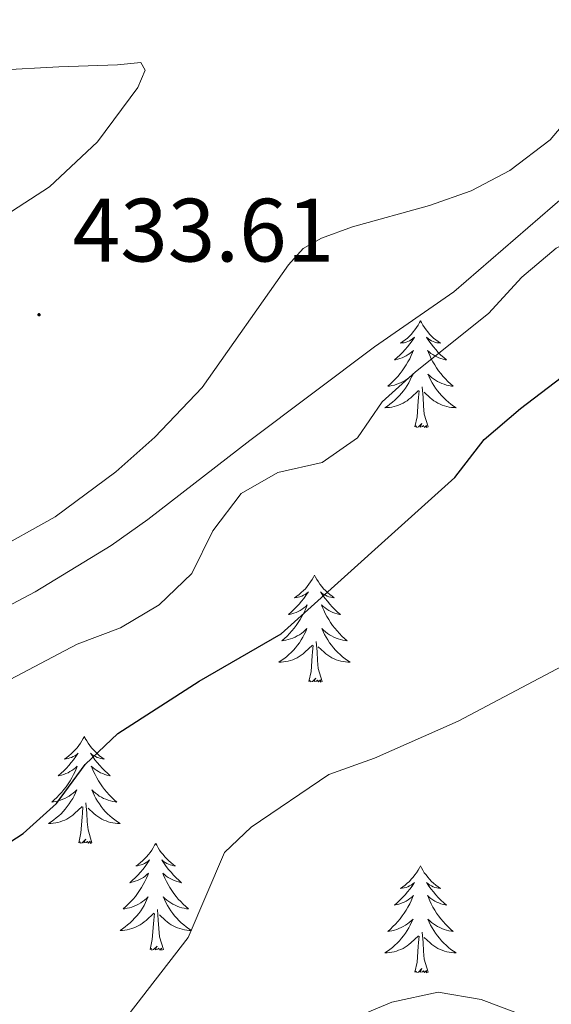
# Model space of a CAD drawing. Units: metres. Extents: x 624252 to 628760, y 4694444 to 4697495.
# Drawn here: x 625825 to 625885, y 4694930 to 4695040 of the extents above; entities that cross this region are included whole.
import ezdxf
from ezdxf.enums import TextEntityAlignment as Align

# ---------------------------------------------------------------- set-up
doc = ezdxf.new("R2010")
doc.units = ezdxf.units.M
doc.header["$MEASUREMENT"] = 0
for name, color, linetype, lineweight in [('Carátula', 7, 'Continuous', 5), ('Level 35', 92, 'Continuous', 0), ('Level 36', 19, 'Continuous', 40), ('Level 4', 36, 'Continuous', 30), ('Level 41', 39, 'Continuous', 0), ('Level 5', 36, 'Continuous', 0), ('Level 7', 1, 'Continuous', 0)]:
    doc.layers.add(name, color=color, linetype=linetype, lineweight=lineweight)
doc.styles.add('Arial', font='ARIAL.TTF', dxfattribs={"height": 0.2})

# ---------------------------------------------------------------- blocks, each defined once
blk = doc.blocks.new('5PATER')
at = {"layer": 'Carátula', "linetype": 'Continuous', "lineweight": 5}
h = blk.add_hatch(color=250, dxfattribs=at)
edge = h.paths.add_edge_path()
edge.add_ellipse((0, 0), major_axis=(-1.33, -1.34), ratio=0.999422, start_angle=0, end_angle=360)

msp = doc.modelspace()

# ---------------------------------------------------------------- linework, layer by layer
at = {"layer": 'Level 35', "color": 92, "linetype": 'Continuous', "lineweight": 0, "ltscale": 0.5}
msp.add_polyline3d([(625809.59, 4694966.57, 435.14), (625827.1, 4694975.81, 433.51), (625835.59, 4694981, 432.47), (625839.66, 4694983.88, 432.04), (625851.05, 4694992.68, 431.89), (625864.93, 4695003.16, 432.56), (625873.79, 4695009.27, 432.56), (625886.14, 4695019.98, 432.56), (625890.63, 4695022.98, 432.04), (625900.14, 4695028.78, 432.04), (625903.44, 4695031.65, 431.53), (625904.79, 4695034.6, 431.53), (625904.41, 4695037.27, 431.53), (625903.03, 4695042.13, 431.53)], dxfattribs=at)
at = {"layer": 'Level 36', "color": 92, "linetype": 'Continuous', "lineweight": 0}
for points in [[(625870.06, 4695006.06), (625869.95, 4695005.84), (625869.8, 4695005.57), (625869.63, 4695005.3), (625869.45, 4695005.04), (625869.25, 4695004.8), (625869.05, 4695004.56), (625868.83, 4695004.33), (625868.6, 4695004.12), (625868.36, 4695003.91), (625868.11, 4695003.72), (625867.85, 4695003.54), (625868.04, 4695003.57), (625868.25, 4695003.6), (625868.45, 4695003.66), (625868.64, 4695003.73), (625868.83, 4695003.81), (625869.01, 4695003.91), (625869.19, 4695004.02), (625869.39, 4695004.22), (625869.35, 4695004.15), (625869.12, 4695003.81), (625868.88, 4695003.47), (625868.62, 4695003.14), (625868.35, 4695002.83), (625868.07, 4695002.52), (625867.78, 4695002.23), (625867.48, 4695001.95), (625867.16, 4695001.68), (625867.29, 4695001.7), (625867.53, 4695001.76), (625867.78, 4695001.83), (625868.01, 4695001.92), (625868.24, 4695002.02), (625868.47, 4695002.14), (625868.68, 4695002.27), (625868.89, 4695002.41), (625869.09, 4695002.57), (625869.27, 4695002.74), (625869.19, 4695002.52), (625869.03, 4695002.16), (625868.86, 4695001.8), (625868.67, 4695001.46), (625868.47, 4695001.12), (625868.26, 4695000.79), (625868.03, 4695000.46), (625867.79, 4695000.15), (625867.54, 4694999.85), (625867.28, 4694999.56), (625867, 4694999.28), (625866.72, 4694999.01), (625866.42, 4694998.75), (625866.62, 4694998.77), (625866.88, 4694998.82), (625867.15, 4694998.88), (625867.41, 4694998.96), (625867.66, 4694999.06), (625867.91, 4694999.16), (625868.15, 4694999.29), (625868.38, 4694999.42), (625868.61, 4694999.58), (625868.82, 4694999.74), (625869.03, 4694999.92), (625869.23, 4695000.1), (625869.08, 4694999.78)], [(625870.06, 4695006.06), (625870.17, 4695005.84), (625870.33, 4695005.57), (625870.5, 4695005.3), (625870.68, 4695005.04), (625870.87, 4695004.8), (625871.08, 4695004.56), (625871.3, 4695004.33), (625871.53, 4695004.12), (625871.77, 4695003.91), (625872.02, 4695003.72), (625872.28, 4695003.54), (625872.08, 4695003.57), (625871.88, 4695003.6), (625871.68, 4695003.66), (625871.48, 4695003.73), (625871.29, 4695003.81), (625871.11, 4695003.91), (625870.94, 4695004.02), (625870.73, 4695004.22), (625870.77, 4695004.15), (625871.01, 4695003.81), (625871.25, 4695003.47), (625871.5, 4695003.14), (625871.77, 4695002.83), (625872.05, 4695002.52), (625872.34, 4695002.23), (625872.65, 4695001.95), (625872.96, 4695001.68), (625872.83, 4695001.7), (625872.59, 4695001.76), (625872.35, 4695001.83), (625872.11, 4695001.92), (625871.88, 4695002.02), (625871.66, 4695002.14), (625871.44, 4695002.27), (625871.23, 4695002.41), (625871.04, 4695002.57), (625870.85, 4695002.74), (625870.94, 4695002.52), (625871.09, 4695002.16), (625871.27, 4695001.8), (625871.45, 4695001.46), (625871.65, 4695001.12), (625871.86, 4695000.79), (625872.09, 4695000.46), (625872.33, 4695000.15), (625872.58, 4694999.85), (625872.84, 4694999.56), (625873.12, 4694999.28), (625873.41, 4694999.01), (625873.7, 4694998.75), (625873.51, 4694998.77), (625873.24, 4694998.82), (625872.98, 4694998.88), (625872.72, 4694998.96), (625872.46, 4694999.06), (625872.21, 4694999.16), (625871.97, 4694999.29), (625871.74, 4694999.42), (625871.51, 4694999.58), (625871.3, 4694999.74), (625871.09, 4694999.92), (625870.9, 4695000.1), (625871.04, 4694999.78)], [(625869.08, 4694999.78), (625868.93, 4694999.46), (625868.76, 4694999.14), (625868.58, 4694998.84), (625868.38, 4694998.54), (625868.17, 4694998.25), (625867.95, 4694997.97), (625867.71, 4694997.7), (625867.47, 4694997.45), (625867.21, 4694997.2), (625866.94, 4694996.97), (625866.66, 4694996.75), (625866.37, 4694996.54), (625866.08, 4694996.35), (625866.35, 4694996.36), (625866.61, 4694996.38), (625866.87, 4694996.42), (625867.13, 4694996.48), (625867.39, 4694996.55), (625867.63, 4694996.64), (625867.88, 4694996.74), (625868.12, 4694996.86), (625868.35, 4694996.99), (625868.57, 4694997.13), (625868.78, 4694997.29), (625868.99, 4694997.46), (625869.83, 4694998.26)], [(625871.04, 4694999.78), (625871.19, 4694999.46), (625871.36, 4694999.14), (625871.55, 4694998.84), (625871.74, 4694998.54), (625871.95, 4694998.25), (625872.17, 4694997.97), (625872.41, 4694997.7), (625872.66, 4694997.45), (625872.91, 4694997.2), (625873.18, 4694996.97), (625873.46, 4694996.75), (625873.75, 4694996.54), (625874.04, 4694996.35), (625873.78, 4694996.36), (625873.51, 4694996.38), (625873.25, 4694996.42), (625872.99, 4694996.48), (625872.74, 4694996.55), (625872.49, 4694996.64), (625872.24, 4694996.74), (625872.01, 4694996.86), (625871.77, 4694996.99), (625871.55, 4694997.13), (625871.34, 4694997.29), (625871.14, 4694997.46), (625870.48, 4694998.08)], [(625870.91, 4694994.21), (625870.48, 4694995.65), (625870.39, 4694996.55), (625870.35, 4694997.5), (625870.24, 4694998.67)], [(625869.44, 4694994.21), (625869.69, 4694995.33), (625869.8, 4694997.07), (625869.85, 4694997.5), (625869.91, 4694998.23)], [(625870.91, 4694994.21), (625870.74, 4694994.14), (625870.72, 4694994.38), (625870.53, 4694994.16), (625870.41, 4694994.36), (625870.29, 4694994.25), (625870.02, 4694994.2), (625870.21, 4694994.59), (625869.83, 4694994.21), (625869.64, 4694994.16), (625869.6, 4694994.32), (625869.44, 4694994.21)], [(625858.24, 4694977.68), (625858.13, 4694977.46), (625857.98, 4694977.18), (625857.81, 4694976.92), (625857.63, 4694976.66), (625857.43, 4694976.41), (625857.23, 4694976.17), (625857.01, 4694975.95), (625856.78, 4694975.73), (625856.54, 4694975.53), (625856.29, 4694975.34), (625856.03, 4694975.16), (625856.23, 4694975.18), (625856.43, 4694975.22), (625856.63, 4694975.28), (625856.82, 4694975.34), (625857.01, 4694975.43), (625857.19, 4694975.53), (625857.37, 4694975.64), (625857.57, 4694975.83), (625857.53, 4694975.77), (625857.3, 4694975.42), (625857.06, 4694975.08), (625856.8, 4694974.76), (625856.53, 4694974.44), (625856.25, 4694974.14), (625855.96, 4694973.84), (625855.66, 4694973.56), (625855.35, 4694973.29), (625855.47, 4694973.31), (625855.72, 4694973.37), (625855.96, 4694973.44), (625856.19, 4694973.53), (625856.43, 4694973.64), (625856.65, 4694973.75), (625856.86, 4694973.88), (625857.07, 4694974.03), (625857.27, 4694974.19), (625857.45, 4694974.36), (625857.37, 4694974.13), (625857.21, 4694973.77), (625857.04, 4694973.42), (625856.85, 4694973.07), (625856.65, 4694972.73), (625856.44, 4694972.4), (625856.22, 4694972.08), (625855.98, 4694971.77), (625855.73, 4694971.46), (625855.46, 4694971.17), (625855.19, 4694970.89), (625854.9, 4694970.62), (625854.6, 4694970.36), (625854.8, 4694970.39), (625855.07, 4694970.44), (625855.33, 4694970.5), (625855.59, 4694970.58), (625855.84, 4694970.67), (625856.09, 4694970.78), (625856.33, 4694970.9), (625856.57, 4694971.04), (625856.79, 4694971.19), (625857.01, 4694971.35), (625857.21, 4694971.53), (625857.41, 4694971.72), (625857.27, 4694971.39)], [(625858.24, 4694977.68), (625858.35, 4694977.46), (625858.51, 4694977.18), (625858.68, 4694976.92), (625858.86, 4694976.66), (625859.05, 4694976.41), (625859.26, 4694976.17), (625859.48, 4694975.95), (625859.71, 4694975.73), (625859.95, 4694975.53), (625860.2, 4694975.34), (625860.46, 4694975.16), (625860.26, 4694975.18), (625860.06, 4694975.22), (625859.86, 4694975.28), (625859.67, 4694975.34), (625859.48, 4694975.43), (625859.29, 4694975.53), (625859.12, 4694975.64), (625858.92, 4694975.83), (625858.96, 4694975.77), (625859.19, 4694975.42), (625859.43, 4694975.08), (625859.69, 4694974.76), (625859.95, 4694974.44), (625860.23, 4694974.14), (625860.53, 4694973.84), (625860.83, 4694973.56), (625861.14, 4694973.29), (625861.02, 4694973.31), (625860.77, 4694973.37), (625860.53, 4694973.44), (625860.29, 4694973.53), (625860.06, 4694973.64), (625859.84, 4694973.75), (625859.62, 4694973.88), (625859.42, 4694974.03), (625859.22, 4694974.19), (625859.03, 4694974.36), (625859.12, 4694974.13), (625859.28, 4694973.77), (625859.45, 4694973.42), (625859.63, 4694973.07), (625859.83, 4694972.73), (625860.05, 4694972.4), (625860.27, 4694972.08), (625860.51, 4694971.77), (625860.76, 4694971.46), (625861.03, 4694971.17), (625861.3, 4694970.89), (625861.59, 4694970.62), (625861.89, 4694970.36), (625861.69, 4694970.39), (625861.42, 4694970.44), (625861.16, 4694970.5), (625860.9, 4694970.58), (625860.65, 4694970.67), (625860.4, 4694970.78), (625860.16, 4694970.9), (625859.92, 4694971.04), (625859.7, 4694971.19), (625859.48, 4694971.35), (625859.27, 4694971.53), (625859.08, 4694971.72), (625859.22, 4694971.39)], [(625857.27, 4694971.39), (625857.11, 4694971.07), (625856.94, 4694970.76), (625856.76, 4694970.45), (625856.56, 4694970.15), (625856.35, 4694969.87), (625856.13, 4694969.59), (625855.89, 4694969.32), (625855.65, 4694969.06), (625855.39, 4694968.82), (625855.12, 4694968.58), (625854.84, 4694968.36), (625854.55, 4694968.15), (625854.26, 4694967.96), (625854.53, 4694967.97), (625854.79, 4694968), (625855.05, 4694968.04), (625855.31, 4694968.09), (625855.57, 4694968.16), (625855.82, 4694968.25), (625856.06, 4694968.36), (625856.3, 4694968.47), (625856.53, 4694968.6), (625856.75, 4694968.75), (625856.97, 4694968.9), (625857.17, 4694969.08), (625858.02, 4694969.87)], [(625859.22, 4694971.39), (625859.38, 4694971.07), (625859.55, 4694970.76), (625859.73, 4694970.45), (625859.93, 4694970.15), (625860.13, 4694969.87), (625860.36, 4694969.59), (625860.59, 4694969.32), (625860.84, 4694969.06), (625861.1, 4694968.82), (625861.37, 4694968.58), (625861.65, 4694968.36), (625861.93, 4694968.15), (625862.22, 4694967.96), (625861.96, 4694967.97), (625861.7, 4694968), (625861.43, 4694968.04), (625861.17, 4694968.09), (625860.92, 4694968.16), (625860.67, 4694968.25), (625860.43, 4694968.36), (625860.19, 4694968.47), (625859.96, 4694968.6), (625859.74, 4694968.75), (625859.52, 4694968.9), (625859.32, 4694969.08), (625858.66, 4694969.7)], [(625857.63, 4694965.82), (625857.87, 4694966.94), (625857.98, 4694968.68), (625858.03, 4694969.12), (625858.09, 4694969.84)], [(625859.09, 4694965.82), (625858.67, 4694967.26), (625858.57, 4694968.17), (625858.53, 4694969.12), (625858.43, 4694970.28)], [(625859.09, 4694965.82), (625858.92, 4694965.76), (625858.9, 4694966), (625858.71, 4694965.77), (625858.59, 4694965.98), (625858.47, 4694965.87), (625858.2, 4694965.82), (625858.4, 4694966.21), (625858.01, 4694965.83), (625857.82, 4694965.77), (625857.78, 4694965.94), (625857.63, 4694965.82)], [(625832.59, 4694959.69), (625832.47, 4694959.47), (625832.32, 4694959.2), (625832.15, 4694958.93), (625831.97, 4694958.67), (625831.78, 4694958.42), (625831.57, 4694958.19), (625831.35, 4694957.96), (625831.12, 4694957.74), (625830.88, 4694957.54), (625830.63, 4694957.35), (625830.37, 4694957.17), (625830.57, 4694957.2), (625830.77, 4694957.23), (625830.97, 4694957.29), (625831.17, 4694957.36), (625831.35, 4694957.44), (625831.53, 4694957.54), (625831.71, 4694957.65), (625831.91, 4694957.84), (625831.87, 4694957.78), (625831.64, 4694957.44), (625831.4, 4694957.1), (625831.14, 4694956.77), (625830.88, 4694956.46), (625830.6, 4694956.15), (625830.3, 4694955.86), (625830, 4694955.58), (625829.69, 4694955.3), (625829.81, 4694955.33), (625830.06, 4694955.38), (625830.3, 4694955.46), (625830.54, 4694955.55), (625830.77, 4694955.65), (625830.99, 4694955.77), (625831.21, 4694955.9), (625831.41, 4694956.04), (625831.61, 4694956.2), (625831.8, 4694956.37), (625831.71, 4694956.15), (625831.55, 4694955.79), (625831.38, 4694955.43), (625831.2, 4694955.09), (625831, 4694954.75), (625830.79, 4694954.42), (625830.56, 4694954.09), (625830.32, 4694953.78), (625830.07, 4694953.48), (625829.8, 4694953.19), (625829.53, 4694952.9), (625829.24, 4694952.64), (625828.95, 4694952.38), (625829.14, 4694952.4), (625829.41, 4694952.45), (625829.67, 4694952.51), (625829.93, 4694952.59), (625830.19, 4694952.68), (625830.43, 4694952.79), (625830.67, 4694952.92), (625830.91, 4694953.05), (625831.13, 4694953.2), (625831.35, 4694953.37), (625831.55, 4694953.54), (625831.75, 4694953.73), (625831.61, 4694953.4)], [(625832.59, 4694959.69), (625832.7, 4694959.47), (625832.85, 4694959.2), (625833.02, 4694958.93), (625833.2, 4694958.67), (625833.4, 4694958.42), (625833.6, 4694958.19), (625833.82, 4694957.96), (625834.05, 4694957.74), (625834.29, 4694957.54), (625834.54, 4694957.35), (625834.8, 4694957.17), (625834.6, 4694957.2), (625834.4, 4694957.23), (625834.2, 4694957.29), (625834.01, 4694957.36), (625833.82, 4694957.44), (625833.64, 4694957.54), (625833.46, 4694957.65), (625833.26, 4694957.84), (625833.3, 4694957.78), (625833.53, 4694957.44), (625833.77, 4694957.1), (625834.03, 4694956.77), (625834.3, 4694956.46), (625834.58, 4694956.15), (625834.87, 4694955.86), (625835.17, 4694955.58), (625835.48, 4694955.3), (625835.36, 4694955.33), (625835.11, 4694955.38), (625834.87, 4694955.46), (625834.64, 4694955.55), (625834.41, 4694955.65), (625834.18, 4694955.77), (625833.97, 4694955.9), (625833.76, 4694956.04), (625833.56, 4694956.2), (625833.37, 4694956.37), (625833.46, 4694956.15), (625833.62, 4694955.79), (625833.79, 4694955.43), (625833.97, 4694955.09), (625834.17, 4694954.75), (625834.39, 4694954.42), (625834.61, 4694954.09), (625834.85, 4694953.78), (625835.1, 4694953.48), (625835.37, 4694953.19), (625835.64, 4694952.9), (625835.93, 4694952.64), (625836.23, 4694952.38), (625836.03, 4694952.4), (625835.76, 4694952.45), (625835.5, 4694952.51), (625835.24, 4694952.59), (625834.99, 4694952.68), (625834.74, 4694952.79), (625834.5, 4694952.92), (625834.26, 4694953.05), (625834.04, 4694953.2), (625833.82, 4694953.37), (625833.62, 4694953.54), (625833.42, 4694953.73), (625833.56, 4694953.4)], [(625831.61, 4694953.4), (625831.45, 4694953.08), (625831.29, 4694952.77), (625831.1, 4694952.46), (625830.91, 4694952.17), (625830.69, 4694951.88), (625830.47, 4694951.6), (625830.24, 4694951.33), (625829.99, 4694951.08), (625829.73, 4694950.83), (625829.46, 4694950.6), (625829.19, 4694950.38), (625828.9, 4694950.17), (625828.61, 4694949.98), (625828.87, 4694949.98), (625829.13, 4694950.01), (625829.4, 4694950.05), (625829.65, 4694950.11), (625829.91, 4694950.18), (625830.16, 4694950.27), (625830.4, 4694950.37), (625830.64, 4694950.48), (625830.87, 4694950.62), (625831.09, 4694950.76), (625831.31, 4694950.92), (625831.51, 4694951.09), (625832.36, 4694951.89)], [(625833.56, 4694953.4), (625833.72, 4694953.08), (625833.89, 4694952.77), (625834.07, 4694952.46), (625834.27, 4694952.17), (625834.48, 4694951.88), (625834.7, 4694951.6), (625834.93, 4694951.33), (625835.18, 4694951.08), (625835.44, 4694950.83), (625835.71, 4694950.6), (625835.99, 4694950.38), (625836.28, 4694950.17), (625836.57, 4694949.98), (625836.3, 4694949.98), (625836.04, 4694950.01), (625835.78, 4694950.05), (625835.52, 4694950.11), (625835.26, 4694950.18), (625835.01, 4694950.27), (625834.77, 4694950.37), (625834.53, 4694950.48), (625834.3, 4694950.62), (625834.08, 4694950.76), (625833.87, 4694950.92), (625833.66, 4694951.09), (625833, 4694951.71)], [(625833.44, 4694947.84), (625833.01, 4694949.28), (625832.92, 4694950.18), (625832.87, 4694951.13), (625832.77, 4694952.3)], [(625831.97, 4694947.84), (625832.21, 4694948.96), (625832.33, 4694950.7), (625832.37, 4694951.13), (625832.44, 4694951.86)], [(625833.44, 4694947.84), (625833.26, 4694947.77), (625833.24, 4694948.01), (625833.05, 4694947.79), (625832.93, 4694947.99), (625832.81, 4694947.88), (625832.54, 4694947.83), (625832.74, 4694948.22), (625832.35, 4694947.84), (625832.17, 4694947.79), (625832.12, 4694947.95), (625831.97, 4694947.84)], [(625840.55, 4694947.77), (625840.43, 4694947.55), (625840.28, 4694947.28), (625840.11, 4694947.01), (625839.93, 4694946.75), (625839.74, 4694946.51), (625839.53, 4694946.27), (625839.31, 4694946.04), (625839.08, 4694945.83), (625838.84, 4694945.62), (625838.59, 4694945.43), (625838.33, 4694945.25), (625838.53, 4694945.28), (625838.73, 4694945.32), (625838.93, 4694945.37), (625839.13, 4694945.44), (625839.31, 4694945.52), (625839.49, 4694945.62), (625839.67, 4694945.74), (625839.87, 4694945.93), (625839.83, 4694945.86), (625839.6, 4694945.52), (625839.36, 4694945.18), (625839.1, 4694944.85), (625838.84, 4694944.54), (625838.56, 4694944.23), (625838.26, 4694943.94), (625837.96, 4694943.66), (625837.65, 4694943.38), (625837.77, 4694943.41), (625838.02, 4694943.47), (625838.26, 4694943.54), (625838.5, 4694943.63), (625838.73, 4694943.73), (625838.95, 4694943.85), (625839.17, 4694943.98), (625839.37, 4694944.12), (625839.57, 4694944.28), (625839.76, 4694944.45), (625839.67, 4694944.23), (625839.51, 4694943.87), (625839.34, 4694943.51), (625839.16, 4694943.17), (625838.96, 4694942.83), (625838.75, 4694942.5), (625838.52, 4694942.17), (625838.28, 4694941.86), (625838.03, 4694941.56), (625837.76, 4694941.27), (625837.49, 4694940.99), (625837.2, 4694940.72), (625836.91, 4694940.46), (625837.1, 4694940.48), (625837.37, 4694940.53), (625837.63, 4694940.59), (625837.89, 4694940.67), (625838.15, 4694940.77), (625838.39, 4694940.87), (625838.63, 4694941), (625838.87, 4694941.14), (625839.09, 4694941.28), (625839.31, 4694941.45), (625839.51, 4694941.62), (625839.71, 4694941.81), (625839.57, 4694941.49)], [(625840.55, 4694947.77), (625840.66, 4694947.55), (625840.81, 4694947.28), (625840.98, 4694947.01), (625841.16, 4694946.75), (625841.36, 4694946.51), (625841.56, 4694946.27), (625841.78, 4694946.04), (625842.01, 4694945.83), (625842.25, 4694945.62), (625842.5, 4694945.43), (625842.76, 4694945.25), (625842.56, 4694945.28), (625842.36, 4694945.32), (625842.16, 4694945.37), (625841.97, 4694945.44), (625841.78, 4694945.52), (625841.6, 4694945.62), (625841.42, 4694945.74), (625841.22, 4694945.93), (625841.26, 4694945.86), (625841.49, 4694945.52), (625841.73, 4694945.18), (625841.99, 4694944.85), (625842.26, 4694944.54), (625842.54, 4694944.23), (625842.83, 4694943.94), (625843.13, 4694943.66), (625843.44, 4694943.38), (625843.32, 4694943.41), (625843.07, 4694943.47), (625842.83, 4694943.54), (625842.6, 4694943.63), (625842.37, 4694943.73), (625842.14, 4694943.85), (625841.93, 4694943.98), (625841.72, 4694944.12), (625841.52, 4694944.28), (625841.33, 4694944.45), (625841.42, 4694944.23), (625841.58, 4694943.87), (625841.75, 4694943.51), (625841.93, 4694943.17), (625842.13, 4694942.83), (625842.35, 4694942.5), (625842.57, 4694942.17), (625842.81, 4694941.86), (625843.06, 4694941.56), (625843.33, 4694941.27), (625843.6, 4694940.99), (625843.89, 4694940.72), (625844.19, 4694940.46), (625843.99, 4694940.48), (625843.72, 4694940.53), (625843.46, 4694940.59), (625843.2, 4694940.67), (625842.95, 4694940.77), (625842.7, 4694940.87), (625842.46, 4694941), (625842.22, 4694941.14), (625842, 4694941.28), (625841.78, 4694941.45), (625841.58, 4694941.62), (625841.38, 4694941.81), (625841.52, 4694941.49)], [(625870.06, 4694945.26), (625869.95, 4694945.04), (625869.79, 4694944.77), (625869.63, 4694944.5), (625869.45, 4694944.25), (625869.25, 4694944), (625869.04, 4694943.76), (625868.83, 4694943.53), (625868.59, 4694943.32), (625868.35, 4694943.12), (625868.1, 4694942.92), (625867.84, 4694942.75), (625868.04, 4694942.77), (625868.25, 4694942.81), (625868.45, 4694942.86), (625868.64, 4694942.93), (625868.83, 4694943.02), (625869.01, 4694943.12), (625869.18, 4694943.23), (625869.39, 4694943.42), (625869.35, 4694943.35), (625869.12, 4694943.01), (625868.87, 4694942.67), (625868.62, 4694942.35), (625868.35, 4694942.03), (625868.07, 4694941.72), (625867.78, 4694941.43), (625867.48, 4694941.15), (625867.16, 4694940.88), (625867.29, 4694940.9), (625867.53, 4694940.96), (625867.77, 4694941.03), (625868.01, 4694941.12), (625868.24, 4694941.22), (625868.47, 4694941.34), (625868.68, 4694941.47), (625868.89, 4694941.62), (625869.09, 4694941.77), (625869.27, 4694941.94), (625869.18, 4694941.72), (625869.03, 4694941.36), (625868.86, 4694941.01), (625868.67, 4694940.66), (625868.47, 4694940.32), (625868.26, 4694939.99), (625868.03, 4694939.67), (625867.79, 4694939.35), (625867.54, 4694939.05), (625867.28, 4694938.76), (625867, 4694938.48), (625866.72, 4694938.21), (625866.42, 4694937.95), (625866.62, 4694937.98), (625866.88, 4694938.02), (625867.15, 4694938.08), (625867.41, 4694938.16), (625867.66, 4694938.26), (625867.91, 4694938.37), (625868.15, 4694938.49), (625868.38, 4694938.63), (625868.61, 4694938.78), (625868.82, 4694938.94), (625869.03, 4694939.12), (625869.23, 4694939.3), (625869.08, 4694938.98)], [(625870.06, 4694945.26), (625870.17, 4694945.04), (625870.33, 4694944.77), (625870.49, 4694944.5), (625870.68, 4694944.25), (625870.87, 4694944), (625871.08, 4694943.76), (625871.3, 4694943.53), (625871.53, 4694943.32), (625871.77, 4694943.12), (625872.02, 4694942.92), (625872.28, 4694942.75), (625872.08, 4694942.77), (625871.88, 4694942.81), (625871.68, 4694942.86), (625871.48, 4694942.93), (625871.29, 4694943.02), (625871.11, 4694943.12), (625870.94, 4694943.23), (625870.73, 4694943.42), (625870.77, 4694943.35), (625871, 4694943.01), (625871.25, 4694942.67), (625871.5, 4694942.35), (625871.77, 4694942.03), (625872.05, 4694941.72), (625872.34, 4694941.43), (625872.65, 4694941.15), (625872.96, 4694940.88), (625872.83, 4694940.9), (625872.59, 4694940.96), (625872.35, 4694941.03), (625872.11, 4694941.12), (625871.88, 4694941.22), (625871.66, 4694941.34), (625871.44, 4694941.47), (625871.23, 4694941.62), (625871.04, 4694941.77), (625870.85, 4694941.94), (625870.94, 4694941.72), (625871.09, 4694941.36), (625871.27, 4694941.01), (625871.45, 4694940.66), (625871.65, 4694940.32), (625871.86, 4694939.99), (625872.09, 4694939.67), (625872.33, 4694939.35), (625872.58, 4694939.05), (625872.84, 4694938.76), (625873.12, 4694938.48), (625873.41, 4694938.21), (625873.7, 4694937.95), (625873.51, 4694937.98), (625873.24, 4694938.02), (625872.98, 4694938.08), (625872.72, 4694938.16), (625872.46, 4694938.26), (625872.21, 4694938.37), (625871.97, 4694938.49), (625871.74, 4694938.63), (625871.51, 4694938.78), (625871.3, 4694938.94), (625871.09, 4694939.12), (625870.9, 4694939.3), (625871.04, 4694938.98)], [(625839.57, 4694941.49), (625839.41, 4694941.16), (625839.25, 4694940.85), (625839.06, 4694940.55), (625838.87, 4694940.25), (625838.65, 4694939.96), (625838.43, 4694939.68), (625838.2, 4694939.42), (625837.95, 4694939.16), (625837.69, 4694938.91), (625837.42, 4694938.68), (625837.15, 4694938.46), (625836.86, 4694938.25), (625836.57, 4694938.06), (625836.83, 4694938.06), (625837.09, 4694938.09), (625837.36, 4694938.13), (625837.61, 4694938.19), (625837.87, 4694938.26), (625838.12, 4694938.35), (625838.36, 4694938.45), (625838.6, 4694938.57), (625838.83, 4694938.7), (625839.05, 4694938.84), (625839.27, 4694939), (625839.47, 4694939.17), (625840.32, 4694939.97)], [(625841.52, 4694941.49), (625841.68, 4694941.16), (625841.85, 4694940.85), (625842.03, 4694940.55), (625842.23, 4694940.25), (625842.44, 4694939.96), (625842.66, 4694939.68), (625842.89, 4694939.42), (625843.14, 4694939.16), (625843.4, 4694938.91), (625843.67, 4694938.68), (625843.95, 4694938.46), (625844.24, 4694938.25), (625844.53, 4694938.06), (625844.26, 4694938.06), (625844, 4694938.09), (625843.74, 4694938.13), (625843.48, 4694938.19), (625843.22, 4694938.26), (625842.97, 4694938.35), (625842.73, 4694938.45), (625842.49, 4694938.57), (625842.26, 4694938.7), (625842.04, 4694938.84), (625841.83, 4694939), (625841.62, 4694939.17), (625840.96, 4694939.79)], [(625841.4, 4694935.92), (625840.97, 4694937.36), (625840.88, 4694938.26), (625840.83, 4694939.21), (625840.73, 4694940.38)], [(625839.93, 4694935.92), (625840.17, 4694937.04), (625840.29, 4694938.78), (625840.33, 4694939.21), (625840.4, 4694939.94)], [(625869.08, 4694938.98), (625868.93, 4694938.66), (625868.76, 4694938.34), (625868.58, 4694938.04), (625868.38, 4694937.74), (625868.17, 4694937.45), (625867.95, 4694937.18), (625867.71, 4694936.91), (625867.47, 4694936.65), (625867.21, 4694936.4), (625866.94, 4694936.17), (625866.66, 4694935.95), (625866.37, 4694935.74), (625866.08, 4694935.55), (625866.35, 4694935.56), (625866.61, 4694935.58), (625866.87, 4694935.62), (625867.13, 4694935.68), (625867.39, 4694935.75), (625867.63, 4694935.84), (625867.88, 4694935.94), (625868.12, 4694936.06), (625868.35, 4694936.19), (625868.57, 4694936.33), (625868.78, 4694936.49), (625868.99, 4694936.66), (625869.83, 4694937.46)], [(625871.04, 4694938.98), (625871.19, 4694938.66), (625871.36, 4694938.34), (625871.55, 4694938.04), (625871.74, 4694937.74), (625871.95, 4694937.45), (625872.17, 4694937.18), (625872.41, 4694936.91), (625872.66, 4694936.65), (625872.91, 4694936.4), (625873.18, 4694936.17), (625873.46, 4694935.95), (625873.75, 4694935.74), (625874.04, 4694935.55), (625873.78, 4694935.56), (625873.51, 4694935.58), (625873.25, 4694935.62), (625872.99, 4694935.68), (625872.74, 4694935.75), (625872.49, 4694935.84), (625872.24, 4694935.94), (625872.01, 4694936.06), (625871.77, 4694936.19), (625871.55, 4694936.33), (625871.34, 4694936.49), (625871.14, 4694936.66), (625870.48, 4694937.28)], [(625869.44, 4694933.41), (625869.69, 4694934.53), (625869.8, 4694936.27), (625869.85, 4694936.7), (625869.91, 4694937.43)], [(625870.91, 4694933.41), (625870.48, 4694934.85), (625870.39, 4694935.76), (625870.35, 4694936.7), (625870.24, 4694937.87)], [(625841.4, 4694935.92), (625841.22, 4694935.85), (625841.2, 4694936.09), (625841.01, 4694935.87), (625840.89, 4694936.07), (625840.77, 4694935.96), (625840.5, 4694935.91), (625840.7, 4694936.3), (625840.31, 4694935.92), (625840.13, 4694935.87), (625840.08, 4694936.03), (625839.93, 4694935.92)], [(625870.91, 4694933.41), (625870.74, 4694933.34), (625870.72, 4694933.58), (625870.53, 4694933.36), (625870.41, 4694933.56), (625870.29, 4694933.46), (625870.02, 4694933.4), (625870.21, 4694933.8), (625869.83, 4694933.42), (625869.64, 4694933.36), (625869.6, 4694933.52), (625869.44, 4694933.41)]]:
    msp.add_lwpolyline(points, dxfattribs=at)
for points in [[(625892.84, 4695040.65, 431.01), (625891.69, 4695035.76, 431.01), (625889.38, 4695031.99, 431.27), (625884.51, 4695026.22, 431.78), (625880.03, 4695022.79, 431.78), (625875.7, 4695020.55, 432.3), (625871.08, 4695018.89, 432.04), (625862.47, 4695016.52, 432.82), (625859.03, 4695015.27, 432.82), (625857, 4695014.09, 432.82), (625855.36, 4695012.28, 432.82), (625845.71, 4694998.59, 432.82), (625840.46, 4694993.08, 432.82), (625836.1, 4694989.22, 433.33), (625829.33, 4694984.18, 433.59), (625821.99, 4694980.09, 434.1)], [(625836.29, 4695034.58, 431.53), (625838.89, 4695034.85, 431.78), (625839.39, 4695033.99, 432.3), (625838.56, 4695032.08, 432.3), (625834.07, 4695026, 432.82), (625828.71, 4695020.98, 433.33), (625819.57, 4695015.08, 433.59), (625809.56, 4695009.66, 434.36), (625801.05, 4695004.58, 434.36), (625792.51, 4694998.53, 434.36), (625787.67, 4694994.66, 434.36), (625784.51, 4694993.03, 434.1), (625782.35, 4694992.45, 433.85), (625781.51, 4694994.11, 433.33), (625781.55, 4694995.25, 433.33), (625784.15, 4695000.65, 433.07), (625791.29, 4695009.27, 432.82), (625807.32, 4695028.7, 431.27), (625810.3, 4695030.97, 431.27), (625813.62, 4695032.82, 431.27), (625817.5, 4695033.59, 431.27), (625822.9, 4695034.01, 431.27), (625829.76, 4695034.36, 431.78), (625836.29, 4695034.58, 431.53)]]:
    msp.add_polyline3d(points, dxfattribs=at)
at = {"layer": 'Level 4', "color": 36, "linetype": 'Continuous', "lineweight": 30}
msp.add_polyline3d([(625821.38, 4694946.04, 425), (625825.76, 4694948.88, 425), (625829.5, 4694952.2, 425), (625832.7, 4694956.58, 425), (625836.32, 4694960.03, 425), (625845.4, 4694965.84, 425), (625854.55, 4694971.14, 425), (625873.91, 4694988.58, 425), (625877.18, 4694992.8, 425), (625881.23, 4694996.28, 425), (625889.65, 4695002.71, 425), (625897.36, 4695009.83, 425), (625901.45, 4695012.7, 425), (625906.62, 4695014.92, 425), (625911, 4695017.59, 425), (625914.33, 4695021.76, 425), (625915.81, 4695026.54, 425), (625915.83, 4695031.47, 425), (625916.49, 4695036.67, 425), (625918.74, 4695040.98, 425)], dxfattribs=at)
at = {"layer": 'Level 5', "color": 36, "linetype": 'Continuous', "lineweight": 0}
for points in [[(625817.45, 4694962.44, 430), (625831.8, 4694970, 430), (625836.63, 4694971.82, 430), (625840.93, 4694974.37, 430), (625844.57, 4694977.85, 430), (625846.92, 4694982.61, 430), (625850.09, 4694986.77, 430), (625854.16, 4694989.12, 430), (625859.11, 4694990.24, 430), (625863.06, 4694993.01, 430), (625865.8, 4694997.01, 430), (625869.51, 4695000.36, 430), (625877.63, 4695006.85, 430), (625881.38, 4695010.92, 430), (625885.19, 4695014.16, 430), (625894.81, 4695018.74, 430), (625903.73, 4695024.58, 430), (625905.67, 4695028.07, 430), (625905.97, 4695032.13, 430), (625904.57, 4695036.93, 430), (625902.17, 4695041.69, 430)], [(625834.64, 4694924.97, 420), (625844.17, 4694937.26, 420), (625848.21, 4694946.74, 420), (625851.19, 4694949.56, 420), (625859.84, 4694955.44, 420), (625864.94, 4694957.27, 420), (625874.26, 4694961.39, 420), (625888.46, 4694968.89, 420), (625905.4, 4694981.68, 420), (625910.31, 4694983.51, 420), (625913.12, 4694986.48, 420), (625921.47, 4694999.56, 420), (625925.15, 4695002.95, 420), (625929.08, 4695003.7, 420), (625934.26, 4695003.85, 420), (625939.03, 4695005.36, 420), (625943.29, 4695008.12, 420), (625953.07, 4695011.65, 420)], [(625862.7, 4694928.31, 415), (625866.88, 4694930.06, 415), (625872.05, 4694931.19, 415), (625876.82, 4694930.35, 415), (625881.67, 4694928.55, 415)]]:
    msp.add_polyline3d(points, dxfattribs=at)

# ---------------------------------------------------------------- block references
at = {"layer": 'Level 7', "color": 19, "linetype": 'Continuous', "lineweight": 0, "xscale": 0.09999983015004542, "yscale": 0.09999983015004542}
msp.add_blockref('5PATER', (625827.54, 4695006.72, 433.61), dxfattribs=at)

# ---------------------------------------------------------------- texts
at = {"layer": 'Level 41', "color": 19, "linetype": 'Continuous', "lineweight": 0, "style": 'Arial'}
msp.add_text('433.61', height=7, dxfattribs=at).set_placement((625831.29, 4695010.47, 433.61), align=Align.BOTTOM_LEFT)

doc.saveas('drawing.dxf')
